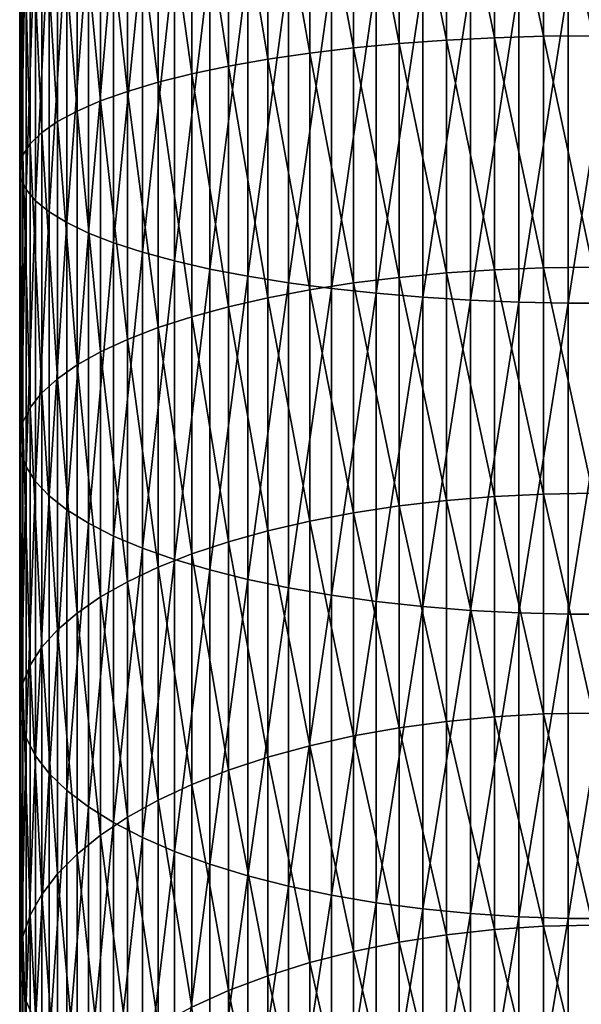
# Model space of a CAD drawing. Extents: x -30 to 77, y -147 to 30.
# Drawn here: x -10 to 0, y -98 to -81 of the extents above; entities that cross this region are included whole.
import ezdxf

# ---------------------------------------------------------------- set-up
doc = ezdxf.new("R2010")
doc.units = 0
doc.header["$MEASUREMENT"] = 0
doc.layers.add('L6', color=7, linetype='Continuous')

msp = doc.modelspace()

# ---------------------------------------------------------------- linework, layer by layer
at = {"layer": 'L6', "color": 7}
for points in [[(-1.712931, -81.56286, 269.0439), (-2.553533, -77.47566, 270.0567), (-1.712931, -77.44581, 269.8755)], [(-0.859648, -81.53702, 268.9362), (-1.712931, -77.44581, 269.8755), (-0.859648, -77.42782, 269.7661)], [(-1.712931, -81.56286, 269.0439), (-1.712931, -77.44581, 269.8755), (-0.859648, -81.53702, 268.9362)], [(0, -81.52839, 268.9002), (-0.859648, -77.42782, 269.7661), (0, -77.42181, 269.7296)], [(0, -81.52839, 268.9002), (-0.859648, -81.53702, 268.9362), (-0.859648, -77.42782, 269.7661)], [(-4.171936, -81.74106, 269.7869), (-4.937755, -77.63365, 271.0164), (-4.171936, -77.56992, 270.6293)], [(-3.375229, -81.66526, 269.4708), (-4.171936, -77.56992, 270.6293), (-3.375229, -77.51713, 270.3087)], [(-4.171936, -81.74106, 269.7869), (-4.171936, -77.56992, 270.6293), (-3.375229, -81.66526, 269.4708)], [(-2.553533, -81.60571, 269.2226), (-3.375229, -77.51713, 270.3087), (-2.553533, -77.47566, 270.0567)], [(-3.375229, -81.66526, 269.4708), (-3.375229, -77.51713, 270.3087), (-2.553533, -81.60571, 269.2226)], [(-2.553533, -81.60571, 269.2226), (-2.553533, -77.47566, 270.0567), (-1.712931, -81.56286, 269.0439)], [(-6.354323, -82.05982, 271.1158), (-6.994583, -77.88531, 272.545), (-6.354323, -77.79193, 271.9778)], [(-5.667018, -81.93908, 270.6124), (-6.354323, -77.79193, 271.9778), (-5.667018, -77.70783, 271.467)], [(-6.354323, -82.05982, 271.1158), (-6.354323, -77.79193, 271.9778), (-5.667018, -81.93908, 270.6124)], [(-4.937755, -81.83257, 270.1683), (-5.667018, -77.70783, 271.467), (-4.937755, -77.63365, 271.0164)], [(-5.667018, -81.93908, 270.6124), (-5.667018, -77.70783, 271.467), (-4.937755, -81.83257, 270.1683)], [(-4.937755, -81.83257, 270.1683), (-4.937755, -77.63365, 271.0164), (-4.171936, -81.74106, 269.7869)], [(-6.994583, -82.1939, 271.6748), (-7.583058, -77.98728, 273.1644), (-6.994583, -77.88531, 272.545)], [(-6.994583, -82.1939, 271.6748), (-6.994583, -77.88531, 272.545), (-6.354323, -82.05982, 271.1158)], [(-8.11539, -82.498, 272.9426), (-8.58764, -78.21393, 274.5411), (-8.11539, -78.09709, 273.8314)], [(-7.583058, -82.34032, 272.2852), (-8.11539, -78.09709, 273.8314), (-7.583058, -77.98728, 273.1644)], [(-8.11539, -82.498, 272.9426), (-8.11539, -78.09709, 273.8314), (-7.583058, -82.34032, 272.2852)], [(-7.583058, -82.34032, 272.2852), (-7.583058, -77.98728, 273.1644), (-6.994583, -82.1939, 271.6748)], [(-8.58764, -82.66577, 273.642), (-8.996309, -78.33694, 275.2883), (-8.58764, -78.21393, 274.5411)], [(-8.58764, -82.66577, 273.642), (-8.58764, -78.21393, 274.5411), (-8.11539, -82.498, 272.9426)], [(-9.338372, -83.02654, 275.146), (-9.611297, -78.59775, 276.8725), (-9.338372, -78.46519, 276.0673)], [(-8.996309, -82.84239, 274.3783), (-9.338372, -78.46519, 276.0673), (-8.996309, -78.33694, 275.2883)], [(-9.338372, -83.02654, 275.146), (-9.338372, -78.46519, 276.0673), (-8.996309, -82.84239, 274.3783)], [(-8.996309, -82.84239, 274.3783), (-8.996309, -78.33694, 275.2883), (-8.58764, -82.66577, 273.642)], [(-9.611297, -83.21688, 275.9396), (-9.813065, -78.73363, 277.6978), (-9.611297, -78.59775, 276.8725)], [(-9.611297, -83.21688, 275.9396), (-9.611297, -78.59775, 276.8725), (-9.338372, -83.02654, 275.146)], [(-9.813065, -83.41198, 276.7529), (-9.942179, -78.87182, 278.5372), (-9.813065, -78.73363, 277.6978)], [(-9.813065, -83.41198, 276.7529), (-9.813065, -78.73363, 277.6978), (-9.611297, -83.21688, 275.9396)], [(-9.942179, -83.6104, 277.5802), (-9.997685, -79.01131, 279.3845), (-9.942179, -78.87182, 278.5372)], [(-9.942179, -83.6104, 277.5802), (-9.942179, -78.87182, 278.5372), (-9.813065, -83.41198, 276.7529)], [(-9.997685, -83.81068, 278.4152), (-9.979172, -79.15105, 280.2333), (-9.997685, -79.01131, 279.3845)], [(-9.997685, -83.81068, 278.4152), (-9.997685, -79.01131, 279.3845), (-9.942179, -83.6104, 277.5802)], [(-9.979172, -84.01133, 279.2517), (-9.979172, -79.15105, 280.2333), (-9.997685, -83.81068, 278.4152)], [(-9.979172, -84.01133, 279.2517), (-9.886776, -79.29001, 281.0774), (-9.979172, -79.15105, 280.2333)], [(-9.886776, -84.21087, 280.0835), (-9.886776, -79.29001, 281.0774), (-9.979172, -84.01133, 279.2517)], [(-9.886776, -84.21087, 280.0835), (-9.721182, -79.42718, 281.9106), (-9.886776, -79.29001, 281.0774)], [(-9.721182, -84.40781, 280.9046), (-9.721182, -79.42718, 281.9106), (-9.886776, -84.21087, 280.0835)], [(-9.721182, -84.40781, 280.9046), (-9.483616, -79.56152, 282.7266), (-9.721182, -79.42718, 281.9106)], [(-9.483616, -84.60071, 281.7088), (-9.483616, -79.56152, 282.7266), (-9.721182, -84.40781, 280.9046)], [(-9.483616, -84.60071, 281.7088), (-9.175836, -79.69204, 283.5194), (-9.483616, -79.56152, 282.7266)], [(-9.175836, -84.78813, 282.4901), (-9.175836, -79.69204, 283.5194), (-9.483616, -84.60071, 281.7088)], [(-9.175836, -84.78813, 282.4901), (-8.800122, -79.81779, 284.2832), (-9.175836, -79.69204, 283.5194)], [(-8.800122, -84.96868, 283.2429), (-8.800122, -79.81779, 284.2832), (-9.175836, -84.78813, 282.4901)], [(-8.800122, -84.96868, 283.2429), (-8.359254, -79.93782, 285.0123), (-8.800122, -79.81779, 284.2832)], [(-8.359254, -85.14103, 283.9614), (-8.359254, -79.93782, 285.0123), (-8.800122, -84.96868, 283.2429)], [(-8.359254, -85.14103, 283.9614), (-7.856498, -80.05126, 285.7013), (-8.359254, -79.93782, 285.0123)], [(-7.856498, -85.3039, 284.6404), (-7.856498, -80.05126, 285.7013), (-8.359254, -85.14103, 283.9614)], [(-7.856498, -85.3039, 284.6404), (-7.295575, -80.15725, 286.3452), (-7.856498, -80.05126, 285.7013)], [(-7.295575, -85.4561, 285.2749), (-7.295575, -80.15725, 286.3452), (-7.856498, -85.3039, 284.6404)], [(-7.295575, -85.4561, 285.2749), (-6.680639, -80.25502, 286.939), (-7.295575, -80.15725, 286.3452)], [(-6.680639, -85.59647, 285.8602), (-6.680639, -80.25502, 286.939), (-7.295575, -85.4561, 285.2749)], [(-6.680639, -85.59647, 285.8602), (-6.01624, -80.34384, 287.4785), (-6.680639, -80.25502, 286.939)], [(-6.01624, -85.724, 286.3918), (-6.01624, -80.34384, 287.4785), (-6.680639, -85.59647, 285.8602)], [(-6.01624, -85.724, 286.3918), (-5.3073, -80.42304, 287.9596), (-6.01624, -80.34384, 287.4785)], [(-5.3073, -85.83774, 286.866), (-5.3073, -80.42304, 287.9596), (-6.01624, -85.724, 286.3918)], [(-5.3073, -85.83774, 286.866), (-4.559067, -80.49206, 288.3789), (-5.3073, -80.42304, 287.9596)], [(-4.559067, -85.93684, 287.2792), (-4.559067, -80.49206, 288.3789), (-5.3073, -85.83774, 286.866)], [(-4.559067, -85.93684, 287.2792), (-3.77708, -80.55037, 288.7331), (-4.559067, -80.49206, 288.3789)], [(-3.77708, -86.02057, 287.6282), (-3.77708, -80.55037, 288.7331), (-4.559067, -85.93684, 287.2792)], [(-3.77708, -86.02057, 287.6282), (-2.967128, -80.59755, 289.0196), (-3.77708, -80.55037, 288.7331)], [(-2.967128, -86.08831, 287.9106), (-2.967128, -80.59755, 289.0196), (-3.77708, -86.02057, 287.6282)], [(-2.967128, -86.08831, 287.9106), (-2.135209, -80.63325, 289.2364), (-2.967128, -80.59755, 289.0196)], [(-2.135209, -86.13955, 288.1243), (-2.135209, -80.63325, 289.2364), (-2.967128, -86.08831, 287.9106)], [(-2.135209, -86.13955, 288.1243), (-1.287482, -80.65718, 289.3819), (-2.135209, -80.63325, 289.2364)], [(-1.287482, -86.17394, 288.2676), (-1.287482, -80.65718, 289.3819), (-2.135209, -86.13955, 288.1243)], [(-1.287482, -86.17394, 288.2676), (-0.430222, -80.6692, 289.4548), (-1.287482, -80.65718, 289.3819)], [(-0.430222, -86.19118, 288.3395), (-0.430222, -80.6692, 289.4548), (-1.287482, -86.17394, 288.2676)], [(0.430222, -86.19118, 288.3395), (0.430222, -80.6692, 289.4548), (-0.430222, -86.19118, 288.3395)], [(-0.430222, -86.19118, 288.3395), (0.430222, -80.6692, 289.4548), (-0.430222, -80.6692, 289.4548)], [(-1.712931, -85.60914, 267.9174), (-2.553533, -81.60571, 269.2226), (-1.712931, -81.56286, 269.0439)], [(-0.859648, -85.57559, 267.8118), (-1.712931, -81.56286, 269.0439), (-0.859648, -81.53702, 268.9362)], [(-1.712931, -85.60914, 267.9174), (-1.712931, -81.56286, 269.0439), (-0.859648, -85.57559, 267.8118)], [(0, -85.56438, 267.7765), (-0.859648, -81.53702, 268.9362), (0, -81.52839, 268.9002)], [(0, -85.56438, 267.7765), (-0.859648, -85.57559, 267.8118), (-0.859648, -81.53702, 268.9362)], [(-4.171936, -85.84051, 268.6455), (-4.937755, -81.83257, 270.1683), (-4.171936, -81.74106, 269.7869)], [(-3.375229, -85.74209, 268.3358), (-4.171936, -81.74106, 269.7869), (-3.375229, -81.66526, 269.4708)], [(-4.171936, -85.84051, 268.6455), (-4.171936, -81.74106, 269.7869), (-3.375229, -85.74209, 268.3358)], [(-2.553533, -85.66478, 268.0925), (-3.375229, -81.66526, 269.4708), (-2.553533, -81.60571, 269.2226)], [(-3.375229, -85.74209, 268.3358), (-3.375229, -81.66526, 269.4708), (-2.553533, -85.66478, 268.0925)], [(-2.553533, -85.66478, 268.0925), (-2.553533, -81.60571, 269.2226), (-1.712931, -85.60914, 267.9174)], [(-4.937755, -85.95931, 269.0194), (-5.667018, -81.93908, 270.6124), (-4.937755, -81.83257, 270.1683)], [(-4.937755, -85.95931, 269.0194), (-4.937755, -81.83257, 270.1683), (-4.171936, -85.84051, 268.6455)], [(-6.354323, -86.25437, 269.948), (-6.994583, -82.1939, 271.6748), (-6.354323, -82.05982, 271.1158)], [(-5.667018, -86.0976, 269.4546), (-6.354323, -82.05982, 271.1158), (-5.667018, -81.93908, 270.6124)], [(-6.354323, -86.25437, 269.948), (-6.354323, -82.05982, 271.1158), (-5.667018, -86.0976, 269.4546)], [(-5.667018, -86.0976, 269.4546), (-5.667018, -81.93908, 270.6124), (-4.937755, -85.95931, 269.0194)], [(-6.994583, -86.42845, 270.4958), (-7.583058, -82.34032, 272.2852), (-6.994583, -82.1939, 271.6748)], [(-6.994583, -86.42845, 270.4958), (-6.994583, -82.1939, 271.6748), (-6.354323, -86.25437, 269.948)], [(-7.583058, -86.61855, 271.0941), (-8.11539, -82.498, 272.9426), (-7.583058, -82.34032, 272.2852)], [(-7.583058, -86.61855, 271.0941), (-7.583058, -82.34032, 272.2852), (-6.994583, -86.42845, 270.4958)], [(-8.11539, -86.82327, 271.7383), (-8.58764, -82.66577, 273.642), (-8.11539, -82.498, 272.9426)], [(-8.11539, -86.82327, 271.7383), (-8.11539, -82.498, 272.9426), (-7.583058, -86.61855, 271.0941)], [(-8.58764, -87.04109, 272.4238), (-8.996309, -82.84239, 274.3783), (-8.58764, -82.66577, 273.642)], [(-8.58764, -87.04109, 272.4238), (-8.58764, -82.66577, 273.642), (-8.11539, -86.82327, 271.7383)], [(-8.996309, -87.27039, 273.1455), (-9.338372, -83.02654, 275.146), (-8.996309, -82.84239, 274.3783)], [(-8.996309, -87.27039, 273.1455), (-8.996309, -82.84239, 274.3783), (-8.58764, -87.04109, 272.4238)], [(-9.338372, -87.50949, 273.8979), (-9.611297, -83.21688, 275.9396), (-9.338372, -83.02654, 275.146)], [(-9.338372, -87.50949, 273.8979), (-9.338372, -83.02654, 275.146), (-8.996309, -87.27039, 273.1455)], [(-9.611297, -87.7566, 274.6756), (-9.813065, -83.41198, 276.7529), (-9.611297, -83.21688, 275.9396)], [(-9.611297, -87.7566, 274.6756), (-9.611297, -83.21688, 275.9396), (-9.338372, -87.50949, 273.8979)], [(-9.813065, -88.00991, 275.4728), (-9.942179, -83.6104, 277.5802), (-9.813065, -83.41198, 276.7529)], [(-9.813065, -88.00991, 275.4728), (-9.813065, -83.41198, 276.7529), (-9.611297, -87.7566, 274.6756)], [(-9.942179, -88.26753, 276.2836), (-9.997685, -83.81068, 278.4152), (-9.942179, -83.6104, 277.5802)], [(-9.942179, -88.26753, 276.2836), (-9.942179, -83.6104, 277.5802), (-9.813065, -88.00991, 275.4728)], [(-9.997685, -88.52756, 277.1019), (-9.979172, -84.01133, 279.2517), (-9.997685, -83.81068, 278.4152)], [(-9.997685, -88.52756, 277.1019), (-9.997685, -83.81068, 278.4152), (-9.942179, -88.26753, 276.2836)], [(-9.979172, -88.78808, 277.9217), (-9.979172, -84.01133, 279.2517), (-9.997685, -88.52756, 277.1019)], [(-9.979172, -88.78808, 277.9217), (-9.886776, -84.21087, 280.0835), (-9.979172, -84.01133, 279.2517)], [(-9.886776, -89.04714, 278.737), (-9.886776, -84.21087, 280.0835), (-9.979172, -88.78808, 277.9217)], [(-9.886776, -89.04714, 278.737), (-9.721182, -84.40781, 280.9046), (-9.886776, -84.21087, 280.0835)], [(-9.721182, -89.30284, 279.5417), (-9.721182, -84.40781, 280.9046), (-9.886776, -89.04714, 278.737)], [(-9.721182, -89.30284, 279.5417), (-9.483616, -84.60071, 281.7088), (-9.721182, -84.40781, 280.9046)], [(-9.483616, -89.55328, 280.3299), (-9.483616, -84.60071, 281.7088), (-9.721182, -89.30284, 279.5417)], [(-9.483616, -89.55328, 280.3299), (-9.175836, -84.78813, 282.4901), (-9.483616, -84.60071, 281.7088)], [(-9.175836, -89.79662, 281.0957), (-9.175836, -84.78813, 282.4901), (-9.483616, -89.55328, 280.3299)], [(-9.175836, -89.79662, 281.0957), (-8.800122, -84.96868, 283.2429), (-9.175836, -84.78813, 282.4901)], [(-8.800122, -90.03104, 281.8334), (-8.800122, -84.96868, 283.2429), (-9.175836, -89.79662, 281.0957)], [(-8.800122, -90.03104, 281.8334), (-8.359254, -85.14103, 283.9614), (-8.800122, -84.96868, 283.2429)], [(-8.359254, -90.25481, 282.5377), (-8.359254, -85.14103, 283.9614), (-8.800122, -90.03104, 281.8334)], [(-8.359254, -90.25481, 282.5377), (-7.856498, -85.3039, 284.6404), (-8.359254, -85.14103, 283.9614)], [(-7.856498, -90.46627, 283.2032), (-7.856498, -85.3039, 284.6404), (-8.359254, -90.25481, 282.5377)], [(-7.856498, -90.46627, 283.2032), (-7.295575, -85.4561, 285.2749), (-7.856498, -85.3039, 284.6404)], [(-7.295575, -90.66387, 283.825), (-7.295575, -85.4561, 285.2749), (-7.856498, -90.46627, 283.2032)], [(-7.295575, -90.66387, 283.825), (-6.680639, -85.59647, 285.8602), (-7.295575, -85.4561, 285.2749)], [(-6.680639, -90.84612, 284.3986), (-6.680639, -85.59647, 285.8602), (-7.295575, -90.66387, 283.825)], [(-6.680639, -90.84612, 284.3986), (-6.01624, -85.724, 286.3918), (-6.680639, -85.59647, 285.8602)], [(-2.553533, -89.63167, 266.6723), (-3.375229, -85.74209, 268.3358), (-2.553533, -85.66478, 268.0925)], [(-1.712931, -89.56354, 266.5017), (-2.553533, -85.66478, 268.0925), (-1.712931, -85.60914, 267.9174)], [(-2.553533, -89.63167, 266.6723), (-2.553533, -85.66478, 268.0925), (-1.712931, -89.56354, 266.5017)], [(-0.859648, -89.52246, 266.3988), (-1.712931, -85.60914, 267.9174), (-0.859648, -85.57559, 267.8118)], [(-1.712931, -89.56354, 266.5017), (-1.712931, -85.60914, 267.9174), (-0.859648, -89.52246, 266.3988)], [(0, -89.50873, 266.3644), (-0.859648, -85.57559, 267.8118), (0, -85.56438, 267.7765)], [(0, -89.50873, 266.3644), (-0.859648, -89.52246, 266.3988), (-0.859648, -85.57559, 267.8118)], [(-6.01624, -91.0117, 284.9197), (-6.01624, -85.724, 286.3918), (-6.680639, -90.84612, 284.3986)], [(-6.01624, -91.0117, 284.9197), (-5.3073, -85.83774, 286.866), (-6.01624, -85.724, 286.3918)], [(-5.3073, -91.15937, 285.3844), (-5.3073, -85.83774, 286.866), (-6.01624, -91.0117, 284.9197)], [(-5.3073, -91.15937, 285.3844), (-4.559067, -85.93684, 287.2792), (-5.3073, -85.83774, 286.866)], [(-4.171936, -89.84687, 267.2112), (-4.937755, -85.95931, 269.0194), (-4.171936, -85.84051, 268.6455)], [(-3.375229, -89.72635, 266.9094), (-4.171936, -85.84051, 268.6455), (-3.375229, -85.74209, 268.3358)], [(-4.171936, -89.84687, 267.2112), (-4.171936, -85.84051, 268.6455), (-3.375229, -89.72635, 266.9094)], [(-3.375229, -89.72635, 266.9094), (-3.375229, -85.74209, 268.3358), (-2.553533, -89.63167, 266.6723)], [(-4.937755, -89.99234, 267.5755), (-5.667018, -86.0976, 269.4546), (-4.937755, -85.95931, 269.0194)], [(-4.559067, -91.28803, 285.7893), (-4.559067, -85.93684, 287.2792), (-5.3073, -91.15937, 285.3844)], [(-4.937755, -89.99234, 267.5755), (-4.937755, -85.95931, 269.0194), (-4.171936, -89.84687, 267.2112)], [(-4.559067, -91.28803, 285.7893), (-3.77708, -86.02057, 287.6282), (-4.559067, -85.93684, 287.2792)], [(-3.77708, -91.39673, 286.1314), (-3.77708, -86.02057, 287.6282), (-4.559067, -91.28803, 285.7893)], [(-3.77708, -91.39673, 286.1314), (-2.967128, -86.08831, 287.9106), (-3.77708, -86.02057, 287.6282)], [(-5.667018, -90.1617, 267.9996), (-6.354323, -86.25437, 269.948), (-5.667018, -86.0976, 269.4546)], [(-5.667018, -90.1617, 267.9996), (-5.667018, -86.0976, 269.4546), (-4.937755, -89.99234, 267.5755)], [(-2.967128, -91.48469, 286.4082), (-2.967128, -86.08831, 287.9106), (-3.77708, -91.39673, 286.1314)], [(-2.967128, -91.48469, 286.4082), (-2.135209, -86.13955, 288.1243), (-2.967128, -86.08831, 287.9106)], [(-2.135209, -91.55122, 286.6176), (-2.135209, -86.13955, 288.1243), (-2.967128, -91.48469, 286.4082)], [(-2.135209, -91.55122, 286.6176), (-1.287482, -86.17394, 288.2676), (-2.135209, -86.13955, 288.1243)], [(-1.287482, -91.59586, 286.7581), (-1.287482, -86.17394, 288.2676), (-2.135209, -91.55122, 286.6176)], [(-1.287482, -91.59586, 286.7581), (-0.430222, -86.19118, 288.3395), (-1.287482, -86.17394, 288.2676)], [(-0.430222, -91.61825, 286.8285), (-0.430222, -86.19118, 288.3395), (-1.287482, -91.59586, 286.7581)], [(0.430222, -91.61825, 286.8285), (0.430222, -86.19118, 288.3395), (-0.430222, -91.61825, 286.8285)], [(-0.430222, -91.61825, 286.8285), (0.430222, -86.19118, 288.3395), (-0.430222, -86.19118, 288.3395)], [(-6.354323, -90.35367, 268.4804), (-6.994583, -86.42845, 270.4958), (-6.354323, -86.25437, 269.948)], [(-6.354323, -90.35367, 268.4804), (-6.354323, -86.25437, 269.948), (-5.667018, -90.1617, 267.9996)], [(-6.994583, -90.56684, 269.0142), (-7.583058, -86.61855, 271.0941), (-6.994583, -86.42845, 270.4958)], [(-6.994583, -90.56684, 269.0142), (-6.994583, -86.42845, 270.4958), (-6.354323, -90.35367, 268.4804)], [(-7.583058, -90.79963, 269.5972), (-8.11539, -86.82327, 271.7383), (-7.583058, -86.61855, 271.0941)], [(-7.583058, -90.79963, 269.5972), (-7.583058, -86.61855, 271.0941), (-6.994583, -90.56684, 269.0142)], [(-8.11539, -91.05032, 270.225), (-8.58764, -87.04109, 272.4238), (-8.11539, -86.82327, 271.7383)], [(-8.11539, -91.05032, 270.225), (-8.11539, -86.82327, 271.7383), (-7.583058, -90.79963, 269.5972)], [(-8.58764, -91.31705, 270.893), (-8.996309, -87.27039, 273.1455), (-8.58764, -87.04109, 272.4238)], [(-8.58764, -91.31705, 270.893), (-8.58764, -87.04109, 272.4238), (-8.11539, -91.05032, 270.225)], [(-8.996309, -91.59786, 271.5962), (-9.338372, -87.50949, 273.8979), (-8.996309, -87.27039, 273.1455)], [(-8.996309, -91.59786, 271.5962), (-8.996309, -87.27039, 273.1455), (-8.58764, -91.31705, 270.893)], [(-9.338372, -91.89064, 272.3294), (-9.611297, -87.7566, 274.6756), (-9.338372, -87.50949, 273.8979)], [(-9.338372, -91.89064, 272.3294), (-9.338372, -87.50949, 273.8979), (-8.996309, -91.59786, 271.5962)], [(-9.611297, -92.19325, 273.0873), (-9.813065, -88.00991, 275.4728), (-9.611297, -87.7566, 274.6756)], [(-9.611297, -92.19325, 273.0873), (-9.611297, -87.7566, 274.6756), (-9.338372, -91.89064, 272.3294)], [(-9.813065, -92.50344, 273.8641), (-9.942179, -88.26753, 276.2836), (-9.813065, -88.00991, 275.4728)], [(-9.813065, -92.50344, 273.8641), (-9.813065, -88.00991, 275.4728), (-9.611297, -92.19325, 273.0873)], [(-9.942179, -92.81892, 274.6541), (-9.997685, -88.52756, 277.1019), (-9.942179, -88.26753, 276.2836)], [(-9.942179, -92.81892, 274.6541), (-9.942179, -88.26753, 276.2836), (-9.813065, -92.50344, 273.8641)], [(-9.997685, -93.13734, 275.4516), (-9.979172, -88.78808, 277.9217), (-9.997685, -88.52756, 277.1019)], [(-9.997685, -93.13734, 275.4516), (-9.997685, -88.52756, 277.1019), (-9.942179, -92.81892, 274.6541)], [(-9.979172, -93.45636, 276.2505), (-9.979172, -88.78808, 277.9217), (-9.997685, -93.13734, 275.4516)], [(-9.979172, -93.45636, 276.2505), (-9.886776, -89.04714, 278.737), (-9.979172, -88.78808, 277.9217)], [(-9.886776, -93.7736, 277.0449), (-9.886776, -89.04714, 278.737), (-9.979172, -93.45636, 276.2505)], [(-9.886776, -93.7736, 277.0449), (-9.721182, -89.30284, 279.5417), (-9.886776, -89.04714, 278.737)], [(-9.721182, -94.08672, 277.8291), (-9.721182, -89.30284, 279.5417), (-9.886776, -93.7736, 277.0449)], [(-9.721182, -94.08672, 277.8291), (-9.483616, -89.55328, 280.3299), (-9.721182, -89.30284, 279.5417)], [(-9.483616, -94.3934, 278.5971), (-9.483616, -89.55328, 280.3299), (-9.721182, -94.08672, 277.8291)], [(-9.483616, -94.3934, 278.5971), (-9.175836, -89.79662, 281.0957), (-9.483616, -89.55328, 280.3299)], [(-2.553533, -93.48571, 264.9695), (-3.375229, -89.72635, 266.9094), (-2.553533, -89.63167, 266.6723)], [(-1.712931, -93.40543, 264.8042), (-2.553533, -89.63167, 266.6723), (-1.712931, -89.56354, 266.5017)], [(-2.553533, -93.48571, 264.9695), (-2.553533, -89.63167, 266.6723), (-1.712931, -93.40543, 264.8042)], [(-0.859648, -93.35703, 264.7046), (-1.712931, -89.56354, 266.5017), (-0.859648, -89.52246, 266.3988)], [(-1.712931, -93.40543, 264.8042), (-1.712931, -89.56354, 266.5017), (-0.859648, -93.35703, 264.7046)], [(0, -93.34086, 264.6713), (-0.859648, -89.52246, 266.3988), (0, -89.50873, 266.3644)], [(0, -93.34086, 264.6713), (-0.859648, -93.35703, 264.7046), (-0.859648, -89.52246, 266.3988)], [(-9.175836, -94.69138, 279.3433), (-9.175836, -89.79662, 281.0957), (-9.483616, -94.3934, 278.5971)], [(-9.175836, -94.69138, 279.3433), (-8.800122, -90.03104, 281.8334), (-9.175836, -89.79662, 281.0957)], [(-3.375229, -93.59725, 265.1991), (-4.171936, -89.84687, 267.2112), (-3.375229, -89.72635, 266.9094)], [(-3.375229, -93.59725, 265.1991), (-3.375229, -89.72635, 266.9094), (-2.553533, -93.48571, 264.9695)], [(-4.171936, -93.73924, 265.4915), (-4.937755, -89.99234, 267.5755), (-4.171936, -89.84687, 267.2112)], [(-4.171936, -93.73924, 265.4915), (-4.171936, -89.84687, 267.2112), (-3.375229, -93.59725, 265.1991)], [(-8.800122, -94.97844, 280.0622), (-8.800122, -90.03104, 281.8334), (-9.175836, -94.69138, 279.3433)], [(-8.800122, -94.97844, 280.0622), (-8.359254, -90.25481, 282.5377), (-8.800122, -90.03104, 281.8334)], [(-4.937755, -93.91063, 265.8443), (-5.667018, -90.1617, 267.9996), (-4.937755, -89.99234, 267.5755)], [(-4.937755, -93.91063, 265.8443), (-4.937755, -89.99234, 267.5755), (-4.171936, -93.73924, 265.4915)], [(-8.359254, -95.25246, 280.7485), (-8.359254, -90.25481, 282.5377), (-8.800122, -94.97844, 280.0622)], [(-8.359254, -95.25246, 280.7485), (-7.856498, -90.46627, 283.2032), (-8.359254, -90.25481, 282.5377)], [(-5.667018, -94.11015, 266.2551), (-6.354323, -90.35367, 268.4804), (-5.667018, -90.1617, 267.9996)], [(-5.667018, -94.11015, 266.2551), (-5.667018, -90.1617, 267.9996), (-4.937755, -93.91063, 265.8443)], [(-7.856498, -95.51141, 281.397), (-7.856498, -90.46627, 283.2032), (-8.359254, -95.25246, 280.7485)], [(-7.856498, -95.51141, 281.397), (-7.295575, -90.66387, 283.825), (-7.856498, -90.46627, 283.2032)], [(-6.354323, -94.33633, 266.7207), (-6.994583, -90.56684, 269.0142), (-6.354323, -90.35367, 268.4804)], [(-6.354323, -94.33633, 266.7207), (-6.354323, -90.35367, 268.4804), (-5.667018, -94.11015, 266.2551)], [(-7.295575, -95.75338, 282.0029), (-7.295575, -90.66387, 283.825), (-7.856498, -95.51141, 281.397)], [(-6.994583, -94.58748, 267.2378), (-7.583058, -90.79963, 269.5972), (-6.994583, -90.56684, 269.0142)], [(-7.295575, -95.75338, 282.0029), (-6.680639, -90.84612, 284.3986), (-7.295575, -90.66387, 283.825)], [(-6.994583, -94.58748, 267.2378), (-6.994583, -90.56684, 269.0142), (-6.354323, -94.33633, 266.7207)], [(-7.583058, -94.86175, 267.8024), (-8.11539, -91.05032, 270.225), (-7.583058, -90.79963, 269.5972)], [(-7.583058, -94.86175, 267.8024), (-7.583058, -90.79963, 269.5972), (-6.994583, -94.58748, 267.2378)], [(-6.680639, -95.97657, 282.5619), (-6.680639, -90.84612, 284.3986), (-7.295575, -95.75338, 282.0029)], [(-6.680639, -95.97657, 282.5619), (-6.01624, -91.0117, 284.9197), (-6.680639, -90.84612, 284.3986)], [(-6.01624, -96.17933, 283.0696), (-6.01624, -91.0117, 284.9197), (-6.680639, -95.97657, 282.5619)], [(-6.01624, -96.17933, 283.0696), (-5.3073, -91.15937, 285.3844), (-6.01624, -91.0117, 284.9197)], [(-8.11539, -95.1571, 268.4105), (-8.58764, -91.31705, 270.893), (-8.11539, -91.05032, 270.225)], [(-8.11539, -95.1571, 268.4105), (-8.11539, -91.05032, 270.225), (-7.583058, -94.86175, 267.8024)], [(-5.3073, -96.36015, 283.5225), (-5.3073, -91.15937, 285.3844), (-6.01624, -96.17933, 283.0696)], [(-5.3073, -96.36015, 283.5225), (-4.559067, -91.28803, 285.7893), (-5.3073, -91.15937, 285.3844)], [(-8.58764, -95.47136, 269.0575), (-8.996309, -91.59786, 271.5962), (-8.58764, -91.31705, 270.893)], [(-8.58764, -95.47136, 269.0575), (-8.58764, -91.31705, 270.893), (-8.11539, -95.1571, 268.4105)], [(-4.559067, -96.51771, 283.917), (-4.559067, -91.28803, 285.7893), (-5.3073, -96.36015, 283.5225)], [(-4.559067, -96.51771, 283.917), (-3.77708, -91.39673, 286.1314), (-4.559067, -91.28803, 285.7893)], [(-3.77708, -96.65083, 284.2504), (-3.77708, -91.39673, 286.1314), (-4.559067, -96.51771, 283.917)], [(-3.77708, -96.65083, 284.2504), (-2.967128, -91.48469, 286.4082), (-3.77708, -91.39673, 286.1314)], [(-2.967128, -96.75853, 284.5201), (-2.967128, -91.48469, 286.4082), (-3.77708, -96.65083, 284.2504)], [(-2.967128, -96.75853, 284.5201), (-2.135209, -91.55122, 286.6176), (-2.967128, -91.48469, 286.4082)], [(-8.996309, -95.80219, 269.7386), (-9.338372, -91.89064, 272.3294), (-8.996309, -91.59786, 271.5962)], [(-8.996309, -95.80219, 269.7386), (-8.996309, -91.59786, 271.5962), (-8.58764, -95.47136, 269.0575)], [(-2.135209, -96.84001, 284.7242), (-2.135209, -91.55122, 286.6176), (-2.967128, -96.75853, 284.5201)], [(-2.135209, -96.84001, 284.7242), (-1.287482, -91.59586, 286.7581), (-2.135209, -91.55122, 286.6176)], [(-1.287482, -96.89467, 284.8611), (-1.287482, -91.59586, 286.7581), (-2.135209, -96.84001, 284.7242)], [(-1.287482, -96.89467, 284.8611), (-0.430222, -91.61825, 286.8285), (-1.287482, -91.59586, 286.7581)], [(-0.430222, -96.9221, 284.9297), (-0.430222, -91.61825, 286.8285), (-1.287482, -96.89467, 284.8611)], [(0.430222, -96.9221, 284.9297), (0.430222, -91.61825, 286.8285), (-0.430222, -96.9221, 284.9297)], [(-0.430222, -96.9221, 284.9297), (0.430222, -91.61825, 286.8285), (-0.430222, -91.61825, 286.8285)], [(-9.338372, -96.14714, 270.4488), (-9.611297, -92.19325, 273.0873), (-9.338372, -91.89064, 272.3294)], [(-9.338372, -96.14714, 270.4488), (-9.338372, -91.89064, 272.3294), (-8.996309, -95.80219, 269.7386)], [(-9.611297, -96.50367, 271.1828), (-9.813065, -92.50344, 273.8641), (-9.611297, -92.19325, 273.0873)], [(-9.611297, -96.50367, 271.1828), (-9.611297, -92.19325, 273.0873), (-9.338372, -96.14714, 270.4488)], [(-9.813065, -96.86913, 271.9352), (-9.942179, -92.81892, 274.6541), (-9.813065, -92.50344, 273.8641)], [(-9.813065, -96.86913, 271.9352), (-9.813065, -92.50344, 273.8641), (-9.611297, -96.50367, 271.1828)], [(-9.942179, -97.24081, 272.7004), (-9.997685, -93.13734, 275.4516), (-9.942179, -92.81892, 274.6541)], [(-9.942179, -97.24081, 272.7004), (-9.942179, -92.81892, 274.6541), (-9.813065, -96.86913, 271.9352)], [(-9.997685, -97.61596, 273.4728), (-9.979172, -93.45636, 276.2505), (-9.997685, -93.13734, 275.4516)], [(-9.997685, -97.61596, 273.4728), (-9.997685, -93.13734, 275.4516), (-9.942179, -97.24081, 272.7004)], [(-1.712931, -97.11477, 262.8338), (-2.553533, -93.48571, 264.9695), (-1.712931, -93.40543, 264.8042)], [(-0.859648, -97.0593, 262.738), (-1.712931, -93.40543, 264.8042), (-0.859648, -93.35703, 264.7046)], [(-1.712931, -97.11477, 262.8338), (-1.712931, -93.40543, 264.8042), (-0.859648, -97.0593, 262.738)], [(0, -97.04076, 262.7059), (-0.859648, -93.35703, 264.7046), (0, -93.34086, 264.6713)], [(0, -97.04076, 262.7059), (-0.859648, -97.0593, 262.738), (-0.859648, -93.35703, 264.7046)], [(-9.979172, -97.99182, 274.2466), (-9.979172, -93.45636, 276.2505), (-9.997685, -97.61596, 273.4728)], [(-9.979172, -97.99182, 274.2466), (-9.886776, -93.7736, 277.0449), (-9.979172, -93.45636, 276.2505)], [(-2.553533, -97.20676, 262.9929), (-3.375229, -93.59725, 265.1991), (-2.553533, -93.48571, 264.9695)], [(-2.553533, -97.20676, 262.9929), (-2.553533, -93.48571, 264.9695), (-1.712931, -97.11477, 262.8338)], [(-4.171936, -97.49732, 263.4952), (-4.937755, -93.91063, 265.8443), (-4.171936, -93.73924, 265.4915)], [(-3.375229, -97.33459, 263.2139), (-4.171936, -93.73924, 265.4915), (-3.375229, -93.59725, 265.1991)], [(-4.171936, -97.49732, 263.4952), (-4.171936, -93.73924, 265.4915), (-3.375229, -97.33459, 263.2139)], [(-3.375229, -97.33459, 263.2139), (-3.375229, -93.59725, 265.1991), (-2.553533, -97.20676, 262.9929)], [(-9.886776, -98.36558, 275.0161), (-9.886776, -93.7736, 277.0449), (-9.979172, -97.99182, 274.2466)], [(-9.886776, -98.36558, 275.0161), (-9.721182, -94.08672, 277.8291), (-9.886776, -93.7736, 277.0449)], [(-4.937755, -97.69373, 263.8348), (-5.667018, -94.11015, 266.2551), (-4.937755, -93.91063, 265.8443)], [(-4.937755, -97.69373, 263.8348), (-4.937755, -93.91063, 265.8443), (-4.171936, -97.49732, 263.4952)], [(-9.721182, -98.73449, 275.7756), (-9.721182, -94.08672, 277.8291), (-9.886776, -98.36558, 275.0161)], [(-9.721182, -98.73449, 275.7756), (-9.483616, -94.3934, 278.5971), (-9.721182, -94.08672, 277.8291)], [(-5.667018, -97.92238, 264.2301), (-6.354323, -94.33633, 266.7207), (-5.667018, -94.11015, 266.2551)], [(-5.667018, -97.92238, 264.2301), (-5.667018, -94.11015, 266.2551), (-4.937755, -97.69373, 263.8348)], [(-9.483616, -99.09581, 276.5195), (-9.483616, -94.3934, 278.5971), (-9.721182, -98.73449, 275.7756)], [(-9.483616, -99.09581, 276.5195), (-9.175836, -94.69138, 279.3433), (-9.483616, -94.3934, 278.5971)], [(-6.354323, -98.18158, 264.6782), (-6.994583, -94.58748, 267.2378), (-6.354323, -94.33633, 266.7207)], [(-6.354323, -98.18158, 264.6782), (-6.354323, -94.33633, 266.7207), (-5.667018, -97.92238, 264.2301)], [(-6.994583, -98.46941, 265.1758), (-7.583058, -94.86175, 267.8024), (-6.994583, -94.58748, 267.2378)], [(-6.994583, -98.46941, 265.1758), (-6.994583, -94.58748, 267.2378), (-6.354323, -98.18158, 264.6782)], [(-9.175836, -99.44688, 277.2422), (-9.175836, -94.69138, 279.3433), (-9.483616, -99.09581, 276.5195)], [(-9.175836, -99.44688, 277.2422), (-8.800122, -94.97844, 280.0622), (-9.175836, -94.69138, 279.3433)], [(-7.583058, -98.78372, 265.7191), (-8.11539, -95.1571, 268.4105), (-7.583058, -94.86175, 267.8024)], [(-7.583058, -98.78372, 265.7191), (-7.583058, -94.86175, 267.8024), (-6.994583, -98.46941, 265.1758)], [(-8.800122, -99.78508, 277.9385), (-8.800122, -94.97844, 280.0622), (-9.175836, -99.44688, 277.2422)], [(-8.800122, -99.78508, 277.9385), (-8.359254, -95.25246, 280.7485), (-8.800122, -94.97844, 280.0622)], [(-8.359254, -100.1079, 278.6032), (-8.359254, -95.25246, 280.7485), (-8.800122, -99.78508, 277.9385)], [(-8.11539, -99.1222, 266.3043), (-8.58764, -95.47136, 269.0575), (-8.11539, -95.1571, 268.4105)], [(-8.359254, -100.1079, 278.6032), (-7.856498, -95.51141, 281.397), (-8.359254, -95.25246, 280.7485)], [(-8.11539, -99.1222, 266.3043), (-8.11539, -95.1571, 268.4105), (-7.583058, -98.78372, 265.7191)], [(-8.58764, -99.48234, 266.9269), (-8.996309, -95.80219, 269.7386), (-8.58764, -95.47136, 269.0575)], [(-8.58764, -99.48234, 266.9269), (-8.58764, -95.47136, 269.0575), (-8.11539, -99.1222, 266.3043)], [(-7.856498, -100.413, 279.2313), (-7.856498, -95.51141, 281.397), (-8.359254, -100.1079, 278.6032)], [(-7.856498, -100.413, 279.2313), (-7.295575, -95.75338, 282.0029), (-7.856498, -95.51141, 281.397)], [(-8.996309, -99.86147, 267.5824), (-9.338372, -96.14714, 270.4488), (-8.996309, -95.80219, 269.7386)], [(-8.996309, -99.86147, 267.5824), (-8.996309, -95.80219, 269.7386), (-8.58764, -99.48234, 266.9269)], [(-7.295575, -100.6981, 279.8182), (-7.295575, -95.75338, 282.0029), (-7.856498, -100.413, 279.2313)], [(-7.295575, -100.6981, 279.8182), (-6.680639, -95.97657, 282.5619), (-7.295575, -95.75338, 282.0029)], [(-6.680639, -100.961, 280.3596), (-6.680639, -95.97657, 282.5619), (-7.295575, -100.6981, 279.8182)], [(-6.680639, -100.961, 280.3596), (-6.01624, -96.17933, 283.0696), (-6.680639, -95.97657, 282.5619)], [(-9.338372, -100.2568, 268.2658), (-9.611297, -96.50367, 271.1828), (-9.338372, -96.14714, 270.4488)], [(-9.338372, -100.2568, 268.2658), (-9.338372, -96.14714, 270.4488), (-8.996309, -99.86147, 267.5824)], [(-6.01624, -101.1999, 280.8514), (-6.01624, -96.17933, 283.0696), (-6.680639, -100.961, 280.3596)], [(-6.01624, -101.1999, 280.8514), (-5.3073, -96.36015, 283.5225), (-6.01624, -96.17933, 283.0696)], [(-9.611297, -100.6654, 268.9722), (-9.813065, -96.86913, 271.9352), (-9.611297, -96.50367, 271.1828)], [(-9.611297, -100.6654, 268.9722), (-9.611297, -96.50367, 271.1828), (-9.338372, -100.2568, 268.2658)], [(-5.3073, -101.413, 281.29), (-5.3073, -96.36015, 283.5225), (-6.01624, -101.1999, 280.8514)], [(-5.3073, -101.413, 281.29), (-4.559067, -96.51771, 283.917), (-5.3073, -96.36015, 283.5225)], [(-4.559067, -101.5986, 281.6721), (-4.559067, -96.51771, 283.917), (-5.3073, -101.413, 281.29)], [(-4.559067, -101.5986, 281.6721), (-3.77708, -96.65083, 284.2504), (-4.559067, -96.51771, 283.917)], [(-3.77708, -101.7554, 281.995), (-3.77708, -96.65083, 284.2504), (-4.559067, -101.5986, 281.6721)], [(-3.77708, -101.7554, 281.995), (-2.967128, -96.75853, 284.5201), (-3.77708, -96.65083, 284.2504)], [(-2.967128, -101.8823, 282.2563), (-2.967128, -96.75853, 284.5201), (-3.77708, -101.7554, 281.995)], [(-2.967128, -101.8823, 282.2563), (-2.135209, -96.84001, 284.7242), (-2.967128, -96.75853, 284.5201)], [(-2.135209, -101.9783, 282.4539), (-2.135209, -96.84001, 284.7242), (-2.967128, -101.8823, 282.2563)], [(-2.135209, -101.9783, 282.4539), (-1.287482, -96.89467, 284.8611), (-2.135209, -96.84001, 284.7242)], [(-9.813065, -101.0842, 269.6962), (-9.942179, -97.24081, 272.7004), (-9.813065, -96.86913, 271.9352)], [(-9.813065, -101.0842, 269.6962), (-9.813065, -96.86913, 271.9352), (-9.611297, -100.6654, 268.9722)], [(-1.287482, -102.0427, 282.5865), (-1.287482, -96.89467, 284.8611), (-2.135209, -101.9783, 282.4539)], [(-1.287482, -102.0427, 282.5865), (-0.430222, -96.9221, 284.9297), (-1.287482, -96.89467, 284.8611)], [(-0.430222, -102.075, 282.653), (-0.430222, -96.9221, 284.9297), (-1.287482, -102.0427, 282.5865)], [(0.430222, -102.075, 282.653), (0.430222, -96.9221, 284.9297), (-0.430222, -102.075, 282.653)], [(-0.430222, -102.075, 282.653), (0.430222, -96.9221, 284.9297), (-0.430222, -96.9221, 284.9297)], [(-1.712931, -100.6722, 260.6009), (-2.553533, -97.20676, 262.9929), (-1.712931, -97.11477, 262.8338)], [(-0.859648, -100.61, 260.5092), (-1.712931, -97.11477, 262.8338), (-0.859648, -97.0593, 262.738)], [(-1.712931, -100.6722, 260.6009), (-1.712931, -97.11477, 262.8338), (-0.859648, -100.61, 260.5092)], [(0, -100.5892, 260.4786), (-0.859648, -97.0593, 262.738), (0, -97.04076, 262.7059)], [(0, -100.5892, 260.4786), (-0.859648, -100.61, 260.5092), (-0.859648, -97.0593, 262.738)], [(-9.942179, -101.5101, 270.4326), (-9.997685, -97.61596, 273.4728), (-9.942179, -97.24081, 272.7004)], [(-9.942179, -101.5101, 270.4326), (-9.942179, -97.24081, 272.7004), (-9.813065, -101.0842, 269.6962)], [(-3.375229, -100.9189, 260.964), (-4.171936, -97.49732, 263.4952), (-3.375229, -97.33459, 263.2139)], [(-2.553533, -100.7754, 260.7529), (-3.375229, -97.33459, 263.2139), (-2.553533, -97.20676, 262.9929)], [(-3.375229, -100.9189, 260.964), (-3.375229, -97.33459, 263.2139), (-2.553533, -100.7754, 260.7529)], [(-2.553533, -100.7754, 260.7529), (-2.553533, -97.20676, 262.9929), (-1.712931, -100.6722, 260.6009)], [(-4.171936, -101.1015, 261.2329), (-4.937755, -97.69373, 263.8348), (-4.171936, -97.49732, 263.4952)], [(-4.171936, -101.1015, 261.2329), (-4.171936, -97.49732, 263.4952), (-3.375229, -100.9189, 260.964)], [(-9.997685, -101.9401, 271.1759), (-9.979172, -97.99182, 274.2466), (-9.997685, -97.61596, 273.4728)], [(-9.997685, -101.9401, 271.1759), (-9.997685, -97.61596, 273.4728), (-9.942179, -101.5101, 270.4326)], [(-4.937755, -101.3219, 261.5574), (-5.667018, -97.92238, 264.2301), (-4.937755, -97.69373, 263.8348)], [(-4.937755, -101.3219, 261.5574), (-4.937755, -97.69373, 263.8348), (-4.171936, -101.1015, 261.2329)], [(-9.979172, -102.3708, 271.9205), (-9.979172, -97.99182, 274.2466), (-9.997685, -101.9401, 271.1759)], [(-9.979172, -102.3708, 271.9205), (-9.886776, -98.36558, 275.0161), (-9.979172, -97.99182, 274.2466)], [(-5.667018, -101.5785, 261.9352), (-6.354323, -98.18158, 264.6782), (-5.667018, -97.92238, 264.2301)], [(-5.667018, -101.5785, 261.9352), (-5.667018, -97.92238, 264.2301), (-4.937755, -101.3219, 261.5574)], [(-6.354323, -101.8694, 262.3634), (-6.994583, -98.46941, 265.1758), (-6.354323, -98.18158, 264.6782)], [(-6.354323, -101.8694, 262.3634), (-6.354323, -98.18158, 264.6782), (-5.667018, -101.5785, 261.9352)], [(-9.886776, -102.7991, 272.661), (-9.886776, -98.36558, 275.0161), (-9.979172, -102.3708, 271.9205)], [(-9.886776, -102.7991, 272.661), (-9.721182, -98.73449, 275.7756), (-9.886776, -98.36558, 275.0161)]]:
    msp.add_3dface(points, dxfattribs=at)

doc.saveas('drawing.dxf')
